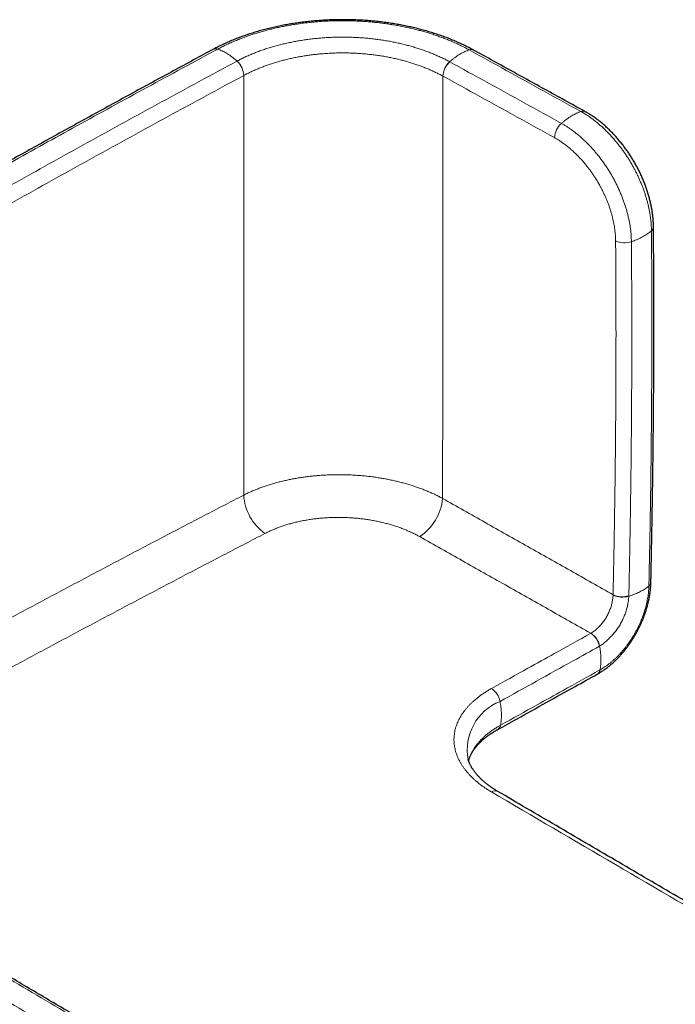
# Model space of a CAD drawing. Units: millimetres. Extents: x 8 to 633, y 12 to 272.
# Drawn here: x 461 to 502, y 104 to 165 of the extents above; entities that cross this region are included whole.
import ezdxf

# ---------------------------------------------------------------- set-up
doc = ezdxf.new("R2010")
doc.units = ezdxf.units.MM

msp = doc.modelspace()

# ---------------------------------------------------------------- linework, layer by layer
at = {"color": 252, "linetype": 'Continuous', "lineweight": 0}
for p, q in [((475.301, 161.889), (475.308, 161.893)), ((487.637, 161.854), (487.644, 161.85)), ((500.228, 154.372), (500.229, 154.372)), ((498.191, 129.705), (498.191, 129.688)), ((496.819, 127.317), (496.812, 127.313))]:
    msp.add_line(p, q, dxfattribs=at)
at = {"color": 7, "linetype": 'Continuous', "lineweight": 30}
for p, q in [((496.47, 159.645), (496.472, 159.644)), ((500.698, 152.497), (500.698, 152.499)), ((491.053, 121.356), (491.052, 121.356)), ((491.042, 117.516), (491.043, 117.515))]:
    msp.add_line(p, q, dxfattribs=at)
at = {"color": 252, "linetype": 'Continuous', "lineweight": 0}
for centre, radius, start, end in [((473.56, 163.229), 0.317, 66.95985, 115.79679), ((473.567, 163.234), 0.316, 66.92203, 115.56856), ((489.397, 163.177), 0.323, 63.85483, 112.48414), ((489.404, 163.172), 0.323, 63.68992, 112.43159), ((473.999, 161.811), 1.305, 3.39812, 47.69054), ((474.004, 161.816), 1.306, 3.37784, 47.62808), ((488.926, 161.776), 1.291, 131.77951, 176.55462), ((488.932, 161.772), 1.29, 131.71782, 176.53451), ((496.325, 159.355), 0.325, 63.58783, 112.30526), ((495.846, 157.958), 1.287, 131.59201, 176.52069), ((500.386, 152.512), 0.312, 306.55342, 357.3357), ((498.901, 152.846), 1.332, 245.56142, 288.75534), ((478.437, 136.068), 3.147, 183.43688, 234.64932), ((484.455, 135.96), 3.183, 303.41502, 354.82194), ((500.251, 130.472), 0.287, 303.88408, 355.12552), ((500.248, 130.496), 0.291, 304.29315, 355.53565), ((498.77, 130.967), 1.389, 245.36154, 286.70123), ((498.779, 130.96), 1.402, 245.17736, 286.11193), ((496.132, 126.282), 1.236, 10.82671, 56.59339), ((496.138, 126.281), 1.24, 11.10822, 56.69564), ((497.023, 125.084), 0.358, 302.0186, 353.1714), ((497.034, 125.088), 0.356, 302.15245, 353.34989), ((489.975, 122.859), 1.234, 10.77511, 56.58685), ((492.381, 120.09), 3.229, 111.69021, 190.69994), ((490.862, 121.66), 0.359, 302.20184, 353.1139), ((490.876, 117.159), 0.393, 65.10706, 124.67406)]:
    msp.add_arc(centre, radius, start, end, dxfattribs=at)
at = {"color": 7, "linetype": 'Continuous', "lineweight": 30}
for points, knots in [([(489.539, 163.467), (489.502, 163.487), (489.42, 163.532), (489.289, 163.601), (489.147, 163.673), (489.002, 163.745), (488.855, 163.815), (488.704, 163.885), (488.551, 163.954), (488.396, 164.021), (488.239, 164.087), (488.082, 164.15), (487.923, 164.213), (487.763, 164.273), (487.602, 164.332), (487.439, 164.389), (487.274, 164.445), (487.107, 164.499), (486.939, 164.552), (486.77, 164.603), (486.599, 164.652), (486.427, 164.7), (486.254, 164.746), (486.079, 164.791), (485.904, 164.834), (485.727, 164.875), (485.55, 164.914), (485.371, 164.952), (485.192, 164.988), (485.012, 165.023), (484.831, 165.055), (484.649, 165.086), (484.466, 165.116), (484.283, 165.143), (484.098, 165.169), (483.913, 165.193), (483.728, 165.216), (483.543, 165.236), (483.357, 165.255), (483.17, 165.272), (482.983, 165.287), (482.795, 165.301), (482.608, 165.313), (482.419, 165.323), (482.231, 165.331), (482.042, 165.338), (481.853, 165.343), (481.664, 165.346), (481.475, 165.347), (481.286, 165.346), (481.096, 165.344), (480.907, 165.34), (480.718, 165.334), (480.53, 165.327), (480.342, 165.317), (480.155, 165.306), (479.967, 165.293), (479.78, 165.278), (479.592, 165.262), (479.406, 165.244), (479.22, 165.224), (479.034, 165.202), (478.85, 165.179), (478.666, 165.154), (478.482, 165.127), (478.3, 165.099), (478.118, 165.069), (477.936, 165.037), (477.756, 165.003), (477.576, 164.967), (477.398, 164.93), (477.22, 164.892), (477.044, 164.851), (476.868, 164.809), (476.693, 164.765), (476.519, 164.72), (476.346, 164.672), (476.175, 164.623), (476.005, 164.573), (475.837, 164.521), (475.67, 164.467), (475.504, 164.412), (475.34, 164.355), (475.177, 164.297), (475.016, 164.237), (474.856, 164.175), (474.697, 164.112), (474.541, 164.048), (474.386, 163.981), (474.232, 163.914), (474.081, 163.844), (473.931, 163.774), (473.783, 163.702), (473.645, 163.632), (473.528, 163.571), (473.46, 163.534), (473.431, 163.519)], [0, 0, 0, 0, 0.008444, 0.01896, 0.029507, 0.040082, 0.05071, 0.061533, 0.072369, 0.083204, 0.094017, 0.104797, 0.115526, 0.12619, 0.136878, 0.147625, 0.158366, 0.169105, 0.179844, 0.190588, 0.201338, 0.212098, 0.222889, 0.233631, 0.244365, 0.255097, 0.265829, 0.276564, 0.287308, 0.298063, 0.30872, 0.319436, 0.330165, 0.340898, 0.351629, 0.362351, 0.373056, 0.383737, 0.394412, 0.405123, 0.415827, 0.426527, 0.437227, 0.447931, 0.458641, 0.469362, 0.480092, 0.490776, 0.501484, 0.512206, 0.522936, 0.533662, 0.544376, 0.555068, 0.565754, 0.57642, 0.587113, 0.597826, 0.608548, 0.619271, 0.629983, 0.640676, 0.65134, 0.662054, 0.672762, 0.683465, 0.694167, 0.704871, 0.715581, 0.7263, 0.737025, 0.747682, 0.75844, 0.769194, 0.779946, 0.7907, 0.80146, 0.812229, 0.823011, 0.833709, 0.844411, 0.855146, 0.865904, 0.876676, 0.88745, 0.898214, 0.908963, 0.91976, 0.930543, 0.941318, 0.95209, 0.962862, 0.973637, 0.984417, 0.993403, 1, 1, 1, 1]), ([(473.422, 163.514), (473.011, 163.293), (472.179, 162.844), (470.927, 162.167), (469.666, 161.483), (468.407, 160.797), (467.15, 160.11), (465.895, 159.422), (464.646, 158.735), (463.4, 158.047), (462.156, 157.358), (460.912, 156.666), (459.67, 155.973), (458.43, 155.279), (457.192, 154.583), (455.956, 153.886), (454.722, 153.188), (453.49, 152.489), (452.261, 151.789), (451.033, 151.087), (449.808, 150.384), (448.584, 149.68), (447.363, 148.974), (446.144, 148.268), (444.927, 147.56), (443.712, 146.851), (442.499, 146.141), (441.289, 145.429), (440.08, 144.717), (438.874, 144.003), (437.67, 143.288), (436.468, 142.572), (435.268, 141.854), (434.07, 141.136), (432.874, 140.416), (431.681, 139.695), (430.489, 138.973), (429.3, 138.249), (428.113, 137.525), (426.929, 136.799), (425.749, 136.074), (424.828, 135.506), (424.3, 135.18), (424.165, 135.096)], [0, 0, 0, 0, 0.024221, 0.049044, 0.073889, 0.098746, 0.123605, 0.148455, 0.173286, 0.197924, 0.222725, 0.247526, 0.272328, 0.297129, 0.321931, 0.346733, 0.371535, 0.396337, 0.421139, 0.44594, 0.470742, 0.495544, 0.520345, 0.545146, 0.569947, 0.594748, 0.61955, 0.644351, 0.669153, 0.693954, 0.718755, 0.743556, 0.768357, 0.793158, 0.817959, 0.84276, 0.867561, 0.892363, 0.917165, 0.941967, 0.966701, 0.991432, 1, 1, 1, 1]), ([(496.47, 159.645), (496.258, 159.762), (495.205, 160.344), (493.309, 161.39), (491.213, 162.545), (489.958, 163.236), (489.547, 163.462)], [0, 0, 0, 0, 0.091753, 0.456938, 0.821902, 1, 1, 1, 1]), ([(500.697, 152.499), (500.697, 152.514), (500.697, 152.559), (500.695, 152.633), (500.692, 152.724), (500.687, 152.819), (500.68, 152.925), (500.67, 153.041), (500.657, 153.165), (500.642, 153.289), (500.625, 153.413), (500.606, 153.538), (500.584, 153.662), (500.56, 153.788), (500.534, 153.913), (500.506, 154.039), (500.475, 154.164), (500.443, 154.29), (500.408, 154.416), (500.371, 154.542), (500.332, 154.667), (500.292, 154.792), (500.249, 154.917), (500.204, 155.041), (500.157, 155.167), (500.108, 155.292), (500.056, 155.417), (500.003, 155.541), (499.948, 155.666), (499.891, 155.79), (499.832, 155.913), (499.771, 156.036), (499.709, 156.157), (499.646, 156.277), (499.58, 156.396), (499.514, 156.514), (499.446, 156.629), (499.376, 156.744), (499.306, 156.856), (499.234, 156.968), (499.16, 157.078), (499.085, 157.188), (499.008, 157.297), (498.929, 157.405), (498.849, 157.512), (498.767, 157.618), (498.683, 157.723), (498.598, 157.826), (498.512, 157.929), (498.424, 158.03), (498.334, 158.13), (498.243, 158.228), (498.151, 158.325), (498.058, 158.42), (497.964, 158.513), (497.869, 158.604), (497.773, 158.693), (497.676, 158.781), (497.578, 158.866), (497.48, 158.949), (497.38, 159.03), (497.28, 159.109), (497.179, 159.186), (497.078, 159.26), (496.976, 159.331), (496.881, 159.396), (496.792, 159.453), (496.71, 159.504), (496.625, 159.556), (496.545, 159.602), (496.494, 159.631), (496.472, 159.643)], [0, 0, 0, 0, 0.005946, 0.01729, 0.028264, 0.040114, 0.052459, 0.067635, 0.08278, 0.097894, 0.112985, 0.128052, 0.1431, 0.158133, 0.173156, 0.188168, 0.203178, 0.218185, 0.233197, 0.248217, 0.263246, 0.277981, 0.292867, 0.307806, 0.322794, 0.337822, 0.352882, 0.367966, 0.383056, 0.398245, 0.413363, 0.428422, 0.443429, 0.458399, 0.473342, 0.488275, 0.503123, 0.517713, 0.532334, 0.546988, 0.561678, 0.576408, 0.591183, 0.606003, 0.620875, 0.635798, 0.650778, 0.665815, 0.680912, 0.696071, 0.711292, 0.726563, 0.741873, 0.757159, 0.772427, 0.787691, 0.802956, 0.818231, 0.833546, 0.848914, 0.864233, 0.879539, 0.894821, 0.910074, 0.925293, 0.940662, 0.952443, 0.964639, 0.977199, 0.990204, 1, 1, 1, 1]), ([(500.537, 130.473), (500.54, 130.61), (500.553, 131.159), (500.572, 132.118), (500.596, 133.352), (500.618, 134.585), (500.638, 135.818), (500.656, 137.049), (500.672, 138.28), (500.686, 139.51), (500.697, 140.737), (500.707, 141.963), (500.714, 143.185), (500.718, 144.406), (500.721, 145.625), (500.721, 146.843), (500.72, 148.061), (500.716, 149.277), (500.711, 150.492), (500.704, 151.565), (500.699, 152.233), (500.697, 152.497)], [0, 0, 0, 0, 0.018498, 0.074101, 0.129754, 0.185444, 0.241161, 0.296892, 0.352624, 0.408344, 0.464041, 0.519701, 0.575243, 0.63069, 0.686175, 0.741685, 0.797209, 0.852733, 0.90824, 0.963722, 1, 1, 1, 1]), ([(497.223, 124.787), (497.238, 124.795), (497.271, 124.814), (497.334, 124.851), (497.413, 124.898), (497.505, 124.957), (497.596, 125.018), (497.687, 125.081), (497.776, 125.147), (497.865, 125.215), (497.953, 125.285), (498.04, 125.356), (498.125, 125.43), (498.21, 125.505), (498.294, 125.584), (498.378, 125.665), (498.461, 125.748), (498.542, 125.833), (498.623, 125.919), (498.702, 126.007), (498.78, 126.097), (498.856, 126.188), (498.931, 126.28), (499.004, 126.375), (499.077, 126.471), (499.148, 126.568), (499.218, 126.667), (499.286, 126.767), (499.353, 126.868), (499.418, 126.971), (499.482, 127.074), (499.545, 127.18), (499.606, 127.286), (499.665, 127.393), (499.722, 127.5), (499.778, 127.608), (499.832, 127.718), (499.884, 127.827), (499.935, 127.938), (499.983, 128.049), (500.03, 128.161), (500.075, 128.274), (500.118, 128.387), (500.159, 128.5), (500.197, 128.613), (500.235, 128.727), (500.27, 128.841), (500.303, 128.956), (500.334, 129.071), (500.364, 129.186), (500.391, 129.301), (500.416, 129.416), (500.438, 129.531), (500.458, 129.645), (500.476, 129.758), (500.492, 129.87), (500.505, 129.983), (500.517, 130.096), (500.526, 130.208), (500.533, 130.319), (500.536, 130.399), (500.537, 130.442), (500.537, 130.447)], [0, 0, 0, 0, 0.00851, 0.018175, 0.035544, 0.052928, 0.070322, 0.087699, 0.10504, 0.122325, 0.139537, 0.15666, 0.17368, 0.190659, 0.207948, 0.225262, 0.242582, 0.259885, 0.277156, 0.294375, 0.311525, 0.328595, 0.345527, 0.362716, 0.379849, 0.396949, 0.414027, 0.431095, 0.448164, 0.465245, 0.482347, 0.499484, 0.516643, 0.533736, 0.550793, 0.567824, 0.584846, 0.60187, 0.618907, 0.635969, 0.653071, 0.670223, 0.687334, 0.704284, 0.721331, 0.738456, 0.755646, 0.77288, 0.790139, 0.80741, 0.82467, 0.841938, 0.859521, 0.87651, 0.893589, 0.910748, 0.927967, 0.945234, 0.962537, 0.979861, 0.997187, 1, 1, 1, 1]), ([(500.537, 130.448), (500.537, 130.448), (500.538, 130.457), (500.538, 130.465), (500.538, 130.473)], [0, 0, 0, 0, 0.092491, 1, 1, 1, 1]), ([(495.125, 85.959), (494.6, 86.261), (493.258, 87.036), (491.099, 88.286), (488.645, 89.707), (486.19, 91.132), (483.735, 92.559), (481.28, 93.989), (478.826, 95.42), (476.373, 96.853), (473.921, 98.289), (471.47, 99.726), (469.022, 101.164), (466.575, 102.603), (464.131, 104.043), (461.69, 105.485), (459.25, 106.928), (456.812, 108.372), (454.377, 109.817), (451.944, 111.263), (449.512, 112.711), (447.083, 114.16), (444.656, 115.61), (442.232, 117.061), (439.809, 118.513), (437.389, 119.967), (434.97, 121.421), (432.554, 122.877), (430.139, 124.335), (427.986, 125.637), (426.638, 126.454), (426.094, 126.783)], [0, 0, 0, 0, 0.022512, 0.057618, 0.092794, 0.128025, 0.163295, 0.198589, 0.23389, 0.269177, 0.30455, 0.33989, 0.375231, 0.410572, 0.445912, 0.481253, 0.516594, 0.551934, 0.587275, 0.622615, 0.657956, 0.693296, 0.728637, 0.763978, 0.799318, 0.834659, 0.869999, 0.90534, 0.940681, 0.976076, 1, 1, 1, 1]), ([(491.052, 121.356), (491.448, 121.576), (493.044, 122.462), (495.098, 123.604), (496.755, 124.527), (497.213, 124.781)], [0, 0, 0, 0, 0.192926, 0.777355, 1, 1, 1, 1]), ([(497.213, 124.781), (497.216, 124.783), (497.219, 124.784), (497.223, 124.786), (497.223, 124.787)], [0, 0, 0, 0, 0.8732979, 1, 1, 1, 1]), ([(489.232, 119.417), (489.232, 119.418), (489.238, 119.442), (489.253, 119.488), (489.277, 119.557), (489.304, 119.627), (489.334, 119.697), (489.367, 119.765), (489.401, 119.833), (489.438, 119.9), (489.478, 119.966), (489.52, 120.031), (489.564, 120.097), (489.611, 120.162), (489.661, 120.228), (489.714, 120.293), (489.77, 120.358), (489.828, 120.423), (489.889, 120.488), (489.952, 120.553), (490.018, 120.616), (490.087, 120.679), (490.154, 120.739), (490.221, 120.795), (490.286, 120.848), (490.357, 120.904), (490.434, 120.962), (490.516, 121.021), (490.601, 121.08), (490.687, 121.137), (490.776, 121.194), (490.856, 121.243), (490.927, 121.285), (490.989, 121.321), (491.032, 121.345), (491.053, 121.356)], [0, 0, 0, 0, 0.002189, 0.035305, 0.071165, 0.106514, 0.141353, 0.175716, 0.209648, 0.243168, 0.276144, 0.308447, 0.340799, 0.373194, 0.405625, 0.438081, 0.470548, 0.503008, 0.535438, 0.567819, 0.600128, 0.632345, 0.664446, 0.691961, 0.719302, 0.747657, 0.779755, 0.81169, 0.843487, 0.875178, 0.906794, 0.938234, 0.958521, 0.98007, 1, 1, 1, 1]), ([(491.043, 117.515), (491.02, 117.529), (490.971, 117.558), (490.9, 117.601), (490.829, 117.646), (490.757, 117.692), (490.678, 117.746), (490.593, 117.804), (490.508, 117.865), (490.426, 117.927), (490.346, 117.989), (490.268, 118.052), (490.193, 118.116), (490.12, 118.18), (490.049, 118.245), (489.981, 118.311), (489.916, 118.375), (489.856, 118.439), (489.797, 118.503), (489.739, 118.569), (489.683, 118.637), (489.63, 118.704), (489.581, 118.77), (489.534, 118.837), (489.489, 118.904), (489.446, 118.971), (489.406, 119.04), (489.368, 119.108), (489.333, 119.178), (489.3, 119.247), (489.27, 119.316), (489.243, 119.386), (489.221, 119.444), (489.211, 119.479), (489.207, 119.49)], [0, 0, 0, 0, 0.022838, 0.048386, 0.071863, 0.09653, 0.12559, 0.157974, 0.190308, 0.222619, 0.254937, 0.287281, 0.31968, 0.352165, 0.384769, 0.417522, 0.450458, 0.48026, 0.51174, 0.545093, 0.57825, 0.61109, 0.643505, 0.675442, 0.708762, 0.741937, 0.77541, 0.809234, 0.843454, 0.878065, 0.912437, 0.947182, 0.982348, 1, 1, 1, 1]), ([(489.207, 119.49), (489.207, 119.49), (489.207, 119.49), (489.207, 119.49), (489.207, 119.49)], [0, 0, 0, 0, 0.617432, 1, 1, 1, 1]), ([(511.684, 105.446), (510.885, 105.911), (508.866, 107.088), (505.627, 108.979), (501.969, 111.117), (498.315, 113.255), (494.673, 115.388), (492.249, 116.809), (491.042, 117.516)], [0, 0, 0, 0, 0.116116, 0.293451, 0.470705, 0.647788, 0.824615, 1, 1, 1, 1])]:
    msp.add_open_spline(points, degree=3, knots=knots, dxfattribs=at)
at = {"color": 252, "linetype": 'Continuous', "lineweight": 0}
for points, knots in [([(473.691, 163.525), (473.691, 163.525), (473.783, 163.566), (473.946, 163.663), (474.217, 163.79), (474.489, 163.917), (474.77, 164.038), (475.059, 164.155), (475.356, 164.267), (475.659, 164.374), (475.955, 164.471), (476.244, 164.56), (476.526, 164.641), (476.811, 164.716), (477.099, 164.788), (477.391, 164.855), (477.686, 164.917), (477.984, 164.974), (478.289, 165.028), (478.602, 165.077), (478.923, 165.122), (479.246, 165.162), (479.568, 165.195), (479.888, 165.223), (480.207, 165.246), (480.527, 165.264), (480.849, 165.276), (481.173, 165.283), (481.496, 165.284), (481.818, 165.281), (482.14, 165.272), (482.462, 165.258), (482.782, 165.238), (483.104, 165.214), (483.427, 165.183), (483.75, 165.147), (484.071, 165.106), (484.39, 165.059), (484.702, 165.008), (485.006, 164.953), (485.303, 164.893), (485.598, 164.829), (485.888, 164.76), (486.176, 164.687), (486.46, 164.609), (486.74, 164.527), (487.021, 164.439), (487.302, 164.344), (487.582, 164.244), (487.858, 164.138), (488.139, 164.023), (488.426, 163.899), (488.716, 163.763), (488.999, 163.622), (489.183, 163.525), (489.273, 163.475), (489.273, 163.475)], [0, 0, 0, 0, 0.0000035, 0.02034, 0.040686, 0.061032, 0.0813685, 0.1020195, 0.1226807, 0.1433418, 0.1639929, 0.1822772, 0.2005683, 0.2188597, 0.2371439, 0.2554279, 0.2737189, 0.2920098, 0.3102938, 0.3295166, 0.3487473, 0.3679783, 0.3872011, 0.4058992, 0.4246009, 0.4432992, 0.4621336, 0.4809719, 0.4998063, 0.5185782, 0.5373614, 0.5561486, 0.5749317, 0.5937038, 0.6128662, 0.6320403, 0.6512188, 0.670393, 0.6895553, 0.7078586, 0.7261692, 0.7444795, 0.7627831, 0.7810867, 0.7993968, 0.817707, 0.8360101, 0.8552537, 0.8745051, 0.8937564, 0.9129998, 0.9347022, 0.9564042, 0.9782004, 0.9999965, 1, 1, 1, 1]), ([(488.066, 162.739), (488.066, 162.739), (487.991, 162.78), (487.837, 162.861), (487.6, 162.978), (487.357, 163.09), (487.107, 163.197), (486.85, 163.301), (486.584, 163.401), (486.311, 163.498), (486.032, 163.59), (485.749, 163.677), (485.46, 163.758), (485.168, 163.833), (484.871, 163.901), (484.57, 163.964), (484.265, 164.021), (483.955, 164.073), (483.639, 164.119), (483.317, 164.159), (482.992, 164.193), (482.666, 164.221), (482.342, 164.241), (482.02, 164.256), (481.7, 164.264), (481.38, 164.266), (481.06, 164.262), (480.738, 164.252), (480.413, 164.235), (480.087, 164.211), (479.761, 164.182), (479.438, 164.146), (479.12, 164.103), (478.808, 164.055), (478.502, 164.002), (478.199, 163.943), (477.899, 163.878), (477.601, 163.807), (477.305, 163.729), (477.01, 163.644), (476.72, 163.555), (476.436, 163.459), (476.159, 163.358), (475.89, 163.252), (475.628, 163.142), (475.374, 163.026), (475.122, 162.908), (474.97, 162.819), (474.885, 162.781), (474.885, 162.781)], [0, 0, 0, 0, 0.000005, 0.021478, 0.042969, 0.064468, 0.085961, 0.107438, 0.129491, 0.151561, 0.173636, 0.195705, 0.217756, 0.239781, 0.261825, 0.283877, 0.305923, 0.327951, 0.350628, 0.373324, 0.396027, 0.418725, 0.441402, 0.463422, 0.48546, 0.507504, 0.529541, 0.55156, 0.57422, 0.5969, 0.619586, 0.642264, 0.664923, 0.686942, 0.708979, 0.731022, 0.753056, 0.775073, 0.797725, 0.820396, 0.843073, 0.865742, 0.888391, 0.9107, 0.933028, 0.955362, 0.977688, 0.999996, 1, 1, 1, 1]), ([(424.459, 135.121), (425.098, 135.516), (426.465, 136.36), (428.569, 137.65), (430.77, 138.99), (432.978, 140.327), (435.194, 141.66), (437.417, 142.989), (439.648, 144.313), (441.885, 145.633), (444.13, 146.949), (446.383, 148.261), (448.559, 149.521), (450.66, 150.73), (452.684, 151.887), (454.713, 153.042), (456.748, 154.192), (458.788, 155.34), (460.834, 156.484), (462.886, 157.624), (464.981, 158.782), (467.119, 159.957), (469.301, 161.149), (471.488, 162.337), (472.952, 163.126), (473.684, 163.521)], [0, 0, 0, 0, 0.040319, 0.086287, 0.132256, 0.178225, 0.224195, 0.270164, 0.316134, 0.362103, 0.408071, 0.454036, 0.5, 0.540926, 0.581852, 0.622779, 0.663705, 0.704626, 0.745547, 0.786467, 0.827388, 0.870541, 0.913694, 0.956847, 1, 1, 1, 1]), ([(473.684, 163.521), (473.686, 163.522), (473.689, 163.523), (473.691, 163.525), (473.691, 163.525)], [0, 0, 0, 0, 0.994049, 1, 1, 1, 1]), ([(473.691, 163.525), (473.735, 163.508), (473.823, 163.476), (473.956, 163.416), (474.09, 163.348), (474.225, 163.271), (474.36, 163.187), (474.493, 163.096), (474.625, 162.998), (474.756, 162.893), (474.842, 162.818), (474.885, 162.781)], [0, 0, 0, 0, 0.11141, 0.223284, 0.335485, 0.447881, 0.560333, 0.670694, 0.780848, 0.890656, 1, 1, 1, 1]), ([(475.308, 161.893), (475.383, 161.932), (475.532, 162.011), (475.765, 162.123), (476.004, 162.232), (476.249, 162.335), (476.498, 162.434), (476.752, 162.527), (477.01, 162.614), (477.273, 162.697), (477.541, 162.774), (477.815, 162.848), (478.096, 162.916), (478.384, 162.979), (478.676, 163.037), (478.97, 163.088), (479.265, 163.134), (479.559, 163.173), (479.853, 163.207), (480.148, 163.234), (480.445, 163.256), (480.746, 163.273), (481.05, 163.283), (481.358, 163.288), (481.666, 163.286), (481.974, 163.279), (482.278, 163.265), (482.578, 163.246), (482.874, 163.221), (483.169, 163.191), (483.462, 163.154), (483.755, 163.112), (484.048, 163.064), (484.342, 163.009), (484.632, 162.949), (484.918, 162.883), (485.195, 162.812), (485.463, 162.737), (485.722, 162.659), (485.976, 162.575), (486.226, 162.488), (486.473, 162.395), (486.716, 162.296), (486.956, 162.193), (487.19, 162.084), (487.418, 161.972), (487.564, 161.893), (487.637, 161.854)], [0, 0, 0, 0, 0.022315, 0.044649, 0.06699, 0.089324, 0.111639, 0.133653, 0.155685, 0.177724, 0.199757, 0.221771, 0.244424, 0.267097, 0.289777, 0.31245, 0.335104, 0.357118, 0.379151, 0.401189, 0.423222, 0.445236, 0.46789, 0.490563, 0.513243, 0.535917, 0.55857, 0.580594, 0.602636, 0.624685, 0.646727, 0.668751, 0.691415, 0.714099, 0.73679, 0.759473, 0.782137, 0.803616, 0.825112, 0.846613, 0.868109, 0.889588, 0.911658, 0.933747, 0.955842, 0.97793, 1, 1, 1, 1]), ([(489.273, 163.475), (489.229, 163.459), (489.14, 163.427), (489.005, 163.368), (488.869, 163.301), (488.733, 163.225), (488.597, 163.142), (488.462, 163.052), (488.328, 162.954), (488.196, 162.851), (488.109, 162.776), (488.066, 162.739)], [0, 0, 0, 0, 0.111411, 0.223283, 0.335485, 0.447881, 0.560331, 0.670693, 0.780845, 0.890656, 1, 1, 1, 1]), ([(489.273, 163.475), (489.273, 163.475), (489.276, 163.474), (489.278, 163.473), (489.28, 163.471)], [0, 0, 0, 0, 0.006006, 1, 1, 1, 1]), ([(489.28, 163.471), (490.045, 163.05), (491.583, 162.204), (493.89, 160.932), (495.431, 160.081), (496.202, 159.655)], [0, 0, 0, 0, 0.331309, 0.665654, 1, 1, 1, 1]), ([(474.877, 162.776), (474.098, 162.356), (472.539, 161.516), (470.211, 160.251), (467.888, 158.981), (465.573, 157.707), (463.265, 156.428), (460.964, 155.146), (458.67, 153.859), (456.383, 152.568), (454.104, 151.272), (451.832, 149.973), (449.567, 148.669), (447.309, 147.361), (445.059, 146.049), (442.738, 144.687), (440.349, 143.276), (437.891, 141.814), (435.442, 140.346), (433.002, 138.874), (430.572, 137.397), (428.15, 135.915), (426.543, 134.923), (425.739, 134.427)], [0, 0, 0, 0, 0.04603, 0.092059, 0.138093, 0.184127, 0.230162, 0.276197, 0.322232, 0.368267, 0.414301, 0.460335, 0.506366, 0.552396, 0.598427, 0.644458, 0.695249, 0.74604, 0.796833, 0.847625, 0.898417, 0.949209, 1, 1, 1, 1]), ([(474.885, 162.781), (474.885, 162.781), (474.882, 162.779), (474.88, 162.778), (474.877, 162.776)], [0, 0, 0, 0, 0.005666, 1, 1, 1, 1]), ([(488.073, 162.735), (488.071, 162.736), (488.068, 162.737), (488.066, 162.739), (488.066, 162.739)], [0, 0, 0, 0, 0.994289, 1, 1, 1, 1]), ([(494.992, 158.92), (494.221, 159.346), (492.68, 160.197), (490.374, 161.469), (488.837, 162.314), (488.073, 162.735)], [0, 0, 0, 0, 0.334478, 0.668956, 1, 1, 1, 1]), ([(426.194, 133.557), (426.997, 134.053), (428.603, 135.044), (431.024, 136.525), (433.453, 138.002), (435.891, 139.473), (438.338, 140.939), (440.794, 142.4), (443.182, 143.811), (445.501, 145.172), (447.75, 146.483), (450.007, 147.79), (452.27, 149.093), (454.541, 150.392), (456.819, 151.686), (459.104, 152.977), (461.397, 154.263), (463.696, 155.545), (466.003, 156.822), (468.317, 158.096), (470.638, 159.365), (472.965, 160.629), (474.523, 161.469), (475.301, 161.889)], [0, 0, 0, 0, 0.050791, 0.101583, 0.152375, 0.203167, 0.253959, 0.304751, 0.355542, 0.401573, 0.447604, 0.493634, 0.539665, 0.585699, 0.631733, 0.677768, 0.723803, 0.769838, 0.815873, 0.861907, 0.907941, 0.95397, 1, 1, 1, 1]), ([(475.301, 161.889), (475.301, 161.3), (475.301, 160.122), (475.301, 158.349), (475.301, 156.571), (475.3, 154.788), (475.3, 153.001), (475.3, 151.208), (475.299, 149.411), (475.299, 147.564), (475.298, 145.667), (475.298, 143.721), (475.297, 141.768), (475.297, 139.811), (475.296, 137.848), (475.296, 136.535), (475.296, 135.879)], [0, 0, 0, 0, 0.069207, 0.138413, 0.20762, 0.276827, 0.346052, 0.415278, 0.484504, 0.55373, 0.628101, 0.702473, 0.776845, 0.85123, 0.925615, 1, 1, 1, 1]), ([(487.626, 135.672), (487.627, 136.338), (487.628, 137.67), (487.63, 139.66), (487.632, 141.646), (487.633, 143.626), (487.635, 145.601), (487.636, 147.516), (487.638, 149.372), (487.639, 151.169), (487.64, 152.961), (487.641, 154.748), (487.642, 156.531), (487.643, 158.309), (487.643, 160.082), (487.644, 161.261), (487.644, 161.85)], [0, 0, 0, 0, 0.0749606, 0.1499227, 0.2248839, 0.2998592, 0.3748347, 0.449809, 0.5185736, 0.587338, 0.6561026, 0.7248666, 0.7936495, 0.8624332, 0.9312169, 1, 1, 1, 1]), ([(487.644, 161.85), (488.408, 161.429), (489.944, 160.584), (492.25, 159.313), (493.791, 158.462), (494.561, 158.036)], [0, 0, 0, 0, 0.331044, 0.665523, 1, 1, 1, 1]), ([(496.202, 159.655), (496.158, 159.639), (496.069, 159.607), (495.934, 159.548), (495.797, 159.481), (495.66, 159.406), (495.524, 159.323), (495.389, 159.232), (495.255, 159.135), (495.122, 159.032), (495.035, 158.957), (494.992, 158.92)], [0, 0, 0, 0, 0.111408, 0.223283, 0.335485, 0.447881, 0.56033, 0.670693, 0.780845, 0.890656, 1, 1, 1, 1]), ([(496.202, 159.655), (496.202, 159.655), (496.269, 159.618), (496.402, 159.541), (496.602, 159.414), (496.794, 159.281), (496.979, 159.144), (497.158, 159.003), (497.334, 158.855), (497.51, 158.698), (497.685, 158.533), (497.86, 158.36), (498.031, 158.181), (498.193, 158.002), (498.346, 157.825), (498.489, 157.651), (498.629, 157.473), (498.767, 157.289), (498.901, 157.1), (499.033, 156.906), (499.161, 156.708), (499.282, 156.508), (499.398, 156.307), (499.508, 156.106), (499.613, 155.902), (499.714, 155.694), (499.811, 155.484), (499.903, 155.271), (499.991, 155.056), (500.074, 154.835), (500.156, 154.607), (500.202, 154.45), (500.228, 154.372), (500.228, 154.372)], [0, 0, 0, 0, 0.0000084, 0.038934, 0.0778821, 0.1168099, 0.1523477, 0.1879134, 0.2234818, 0.2590205, 0.2955194, 0.3320498, 0.3685811, 0.4050801, 0.4374272, 0.4697942, 0.5021633, 0.5345079, 0.5676055, 0.6007285, 0.633846, 0.6669417, 0.6991998, 0.7314826, 0.7637652, 0.7960259, 0.8290224, 0.8620381, 0.895059, 0.9280527, 0.9640232, 0.9999953, 1, 1, 1, 1]), ([(499.329, 151.585), (499.329, 151.585), (499.33, 151.648), (499.324, 151.78), (499.315, 151.977), (499.297, 152.177), (499.274, 152.381), (499.244, 152.589), (499.207, 152.8), (499.163, 153.013), (499.112, 153.233), (499.053, 153.46), (498.985, 153.693), (498.91, 153.927), (498.827, 154.163), (498.736, 154.401), (498.638, 154.64), (498.532, 154.878), (498.421, 155.111), (498.305, 155.34), (498.183, 155.565), (498.056, 155.787), (497.922, 156.007), (497.781, 156.226), (497.633, 156.443), (497.481, 156.655), (497.327, 156.858), (497.171, 157.052), (497.014, 157.237), (496.854, 157.417), (496.689, 157.592), (496.519, 157.763), (496.345, 157.928), (496.169, 158.087), (495.995, 158.233), (495.826, 158.368), (495.661, 158.493), (495.494, 158.61), (495.327, 158.721), (495.159, 158.825), (495.048, 158.889), (494.992, 158.92), (494.992, 158.92)], [0, 0, 0, 0, 0.000006, 0.024392, 0.048793, 0.073193, 0.097577, 0.122533, 0.14751, 0.172484, 0.197439, 0.224483, 0.25155, 0.278614, 0.305657, 0.333485, 0.361342, 0.389197, 0.417028, 0.444145, 0.471285, 0.498426, 0.525542, 0.553478, 0.581441, 0.609405, 0.637343, 0.663814, 0.690306, 0.716799, 0.74327, 0.770442, 0.797636, 0.824829, 0.852001, 0.876637, 0.90131, 0.926001, 0.95069, 0.975359, 0.999994, 1, 1, 1, 1]), ([(494.561, 158.036), (494.62, 158.003), (494.737, 157.936), (494.912, 157.825), (495.086, 157.705), (495.258, 157.576), (495.424, 157.445), (495.581, 157.311), (495.732, 157.175), (495.88, 157.034), (496.028, 156.887), (496.174, 156.732), (496.319, 156.571), (496.46, 156.405), (496.598, 156.234), (496.732, 156.06), (496.861, 155.881), (496.987, 155.699), (497.109, 155.511), (497.228, 155.317), (497.342, 155.118), (497.451, 154.917), (497.554, 154.715), (497.65, 154.513), (497.74, 154.311), (497.824, 154.109), (497.904, 153.904), (497.977, 153.696), (498.045, 153.486), (498.107, 153.276), (498.159, 153.075), (498.204, 152.884), (498.241, 152.703), (498.272, 152.522), (498.299, 152.342), (498.32, 152.163), (498.336, 151.984), (498.347, 151.807), (498.349, 151.691), (498.35, 151.634)], [0, 0, 0, 0, 0.02951, 0.059066, 0.088641, 0.118202, 0.147716, 0.174292, 0.200889, 0.227486, 0.254064, 0.281336, 0.30863, 0.335925, 0.363196, 0.390252, 0.417331, 0.44441, 0.471464, 0.499343, 0.527249, 0.555158, 0.583038, 0.610082, 0.637149, 0.664213, 0.691256, 0.719083, 0.746935, 0.774784, 0.802612, 0.82699, 0.851389, 0.875786, 0.900165, 0.925115, 0.950086, 0.975051, 1, 1, 1, 1]), ([(500.229, 154.372), (500.229, 154.372), (500.247, 154.302), (500.292, 154.161), (500.345, 153.951), (500.395, 153.741), (500.439, 153.531), (500.477, 153.321), (500.509, 153.111), (500.534, 152.903), (500.554, 152.692), (500.566, 152.478), (500.573, 152.331), (500.572, 152.261), (500.572, 152.261)], [0, 0, 0, 0, 0.0000268, 0.0968698, 0.1937999, 0.2907247, 0.3875795, 0.4866533, 0.5857993, 0.6849527, 0.7840244, 0.8920003, 0.9999749, 1, 1, 1, 1]), ([(500.572, 152.261), (500.536, 152.231), (500.463, 152.171), (500.345, 152.085), (500.218, 152.001), (500.084, 151.921), (499.944, 151.845), (499.798, 151.773), (499.647, 151.706), (499.491, 151.643), (499.383, 151.604), (499.329, 151.585)], [0, 0, 0, 0, 0.111418, 0.223296, 0.335502, 0.447899, 0.560349, 0.670708, 0.780856, 0.890661, 1, 1, 1, 1]), ([(500.572, 152.261), (500.575, 151.812), (500.582, 150.916), (500.589, 149.569), (500.594, 148.221), (500.596, 146.721), (500.595, 145.07), (500.589, 143.266), (500.579, 141.459), (500.564, 139.65), (500.544, 137.839), (500.522, 136.15), (500.497, 134.585), (500.472, 133.143), (500.444, 131.701), (500.423, 130.737), (500.412, 130.256)], [0, 0, 0, 0, 0.061614, 0.123227, 0.184843, 0.246457, 0.32861, 0.410762, 0.492915, 0.575073, 0.657233, 0.739393, 0.804543, 0.869694, 0.934848, 1, 1, 1, 1]), ([(498.35, 151.634), (498.353, 151.164), (498.361, 150.225), (498.368, 148.814), (498.373, 147.401), (498.374, 145.859), (498.373, 144.188), (498.366, 142.386), (498.355, 140.581), (498.339, 138.775), (498.319, 136.965), (498.296, 135.305), (498.272, 133.793), (498.248, 132.432), (498.221, 131.069), (498.201, 130.159), (498.191, 129.705)], [0, 0, 0, 0, 0.064768, 0.129538, 0.194308, 0.259078, 0.3414, 0.423722, 0.506045, 0.588374, 0.670704, 0.753032, 0.814773, 0.876515, 0.938257, 1, 1, 1, 1]), ([(499.169, 129.637), (499.179, 130.092), (499.199, 131.002), (499.226, 132.366), (499.25, 133.729), (499.275, 135.242), (499.298, 136.904), (499.318, 138.714), (499.334, 140.523), (499.345, 142.329), (499.352, 144.132), (499.353, 145.806), (499.352, 147.349), (499.347, 148.762), (499.34, 150.175), (499.332, 151.115), (499.329, 151.585)], [0, 0, 0, 0, 0.06174, 0.123482, 0.185224, 0.246967, 0.329289, 0.411611, 0.493934, 0.576264, 0.658593, 0.740921, 0.805691, 0.870459, 0.935229, 1, 1, 1, 1]), ([(487.626, 135.672), (487.553, 135.711), (487.407, 135.789), (487.18, 135.901), (486.947, 136.01), (486.707, 136.113), (486.46, 136.214), (486.204, 136.31), (485.941, 136.403), (485.671, 136.49), (485.397, 136.573), (485.122, 136.649), (484.844, 136.72), (484.565, 136.785), (484.283, 136.845), (483.997, 136.899), (483.706, 136.949), (483.409, 136.993), (483.107, 137.033), (482.803, 137.066), (482.498, 137.094), (482.195, 137.115), (481.893, 137.131), (481.594, 137.141), (481.295, 137.146), (480.996, 137.145), (480.695, 137.138), (480.392, 137.125), (480.087, 137.107), (479.783, 137.083), (479.482, 137.052), (479.186, 137.017), (478.895, 136.976), (478.61, 136.93), (478.328, 136.879), (478.05, 136.823), (477.773, 136.761), (477.497, 136.693), (477.223, 136.62), (476.954, 136.54), (476.69, 136.456), (476.436, 136.369), (476.193, 136.278), (475.96, 136.185), (475.732, 136.087), (475.51, 135.985), (475.367, 135.914), (475.296, 135.879)], [0, 0, 0, 0, 0.022023, 0.044065, 0.066113, 0.088154, 0.110178, 0.132839, 0.155521, 0.178209, 0.200891, 0.223552, 0.245586, 0.267638, 0.289697, 0.311749, 0.333784, 0.356459, 0.379155, 0.401858, 0.424554, 0.44723, 0.469218, 0.491224, 0.513237, 0.535244, 0.557232, 0.57986, 0.602507, 0.625161, 0.647809, 0.670437, 0.69238, 0.714341, 0.736308, 0.758269, 0.780213, 0.802791, 0.825389, 0.847994, 0.870593, 0.893171, 0.914526, 0.935897, 0.957274, 0.978645, 1, 1, 1, 1]), ([(475.296, 135.879), (474.479, 135.455), (472.845, 134.609), (470.403, 133.333), (467.969, 132.055), (465.543, 130.772), (463.125, 129.486), (460.714, 128.196), (458.311, 126.902), (455.916, 125.605), (453.529, 124.303), (451.15, 122.999), (448.779, 121.69), (446.415, 120.378), (444.061, 119.062), (442.388, 118.123), (441.502, 117.622), (441.396, 117.562)], [0, 0, 0, 0, 0.07074, 0.141481, 0.212223, 0.282964, 0.353704, 0.424445, 0.495186, 0.565927, 0.636668, 0.707408, 0.778149, 0.84889, 0.919631, 0.990372, 1, 1, 1, 1]), ([(498.191, 129.705), (497.312, 130.202), (495.553, 131.197), (492.913, 132.689), (490.271, 134.181), (488.508, 135.175), (487.626, 135.672)], [0, 0, 0, 0, 0.25, 0.499999, 0.749999, 1, 1, 1, 1]), ([(476.616, 133.501), (476.686, 133.536), (476.825, 133.606), (477.043, 133.705), (477.268, 133.799), (477.502, 133.889), (477.744, 133.973), (477.995, 134.053), (478.252, 134.126), (478.517, 134.193), (478.789, 134.255), (479.069, 134.31), (479.353, 134.359), (479.637, 134.399), (479.923, 134.433), (480.209, 134.46), (480.496, 134.479), (480.788, 134.492), (481.084, 134.498), (481.383, 134.496), (481.682, 134.487), (481.978, 134.471), (482.271, 134.448), (482.559, 134.418), (482.845, 134.382), (483.131, 134.338), (483.417, 134.287), (483.702, 134.229), (483.983, 134.163), (484.256, 134.092), (484.521, 134.015), (484.779, 133.932), (485.031, 133.843), (485.278, 133.748), (485.521, 133.646), (485.759, 133.537), (485.989, 133.423), (486.135, 133.343), (486.209, 133.303)], [0, 0, 0, 0, 0.026695, 0.0534116, 0.0801284, 0.1068233, 0.1342482, 0.1616967, 0.1891452, 0.2165701, 0.2447914, 0.2730383, 0.3012852, 0.3295062, 0.3569873, 0.3844922, 0.4119969, 0.4394778, 0.4677604, 0.4960692, 0.5243778, 0.5526601, 0.5802063, 0.607776, 0.6353458, 0.6628919, 0.6912418, 0.7196181, 0.7479946, 0.776345, 0.80389, 0.8314586, 0.8590278, 0.886573, 0.9149167, 0.9432862, 0.9716563, 1, 1, 1, 1]), ([(444.085, 115.952), (444.525, 116.199), (445.745, 116.886), (447.755, 118.008), (450.113, 119.318), (452.48, 120.624), (454.855, 121.927), (457.237, 123.226), (459.628, 124.521), (462.026, 125.813), (464.435, 127.102), (466.854, 128.388), (469.282, 129.672), (471.719, 130.952), (474.163, 132.229), (475.798, 133.077), (476.616, 133.501)], [0, 0, 0, 0, 0.041488, 0.11514, 0.188791, 0.262442, 0.336093, 0.409745, 0.483396, 0.557048, 0.630699, 0.704559, 0.778419, 0.85228, 0.92614, 1, 1, 1, 1]), ([(486.209, 133.303), (487.093, 132.803), (488.863, 131.805), (491.515, 130.308), (494.165, 128.811), (495.93, 127.812), (496.812, 127.313)], [0, 0, 0, 0, 0.25, 0.499999, 0.75, 1, 1, 1, 1]), ([(500.411, 130.234), (500.411, 130.234), (500.409, 130.188), (500.407, 130.092), (500.395, 129.944), (500.38, 129.789), (500.358, 129.627), (500.332, 129.463), (500.299, 129.297), (500.262, 129.128), (500.218, 128.956), (500.169, 128.785), (500.115, 128.612), (500.056, 128.439), (499.992, 128.266), (499.923, 128.094), (499.848, 127.922), (499.767, 127.749), (499.681, 127.576), (499.59, 127.405), (499.497, 127.24), (499.402, 127.082), (499.305, 126.929), (499.205, 126.779), (499.101, 126.632), (498.993, 126.486), (498.88, 126.343), (498.765, 126.205), (498.648, 126.072), (498.53, 125.945), (498.41, 125.825), (498.289, 125.709), (498.164, 125.598), (498.037, 125.491), (497.907, 125.389), (497.777, 125.292), (497.646, 125.204), (497.516, 125.121), (497.43, 125.072), (497.387, 125.047), (497.387, 125.047)], [0, 0, 0, 0, 0.000009, 0.024733, 0.049494, 0.076719, 0.103971, 0.131223, 0.158449, 0.186457, 0.214489, 0.242525, 0.270529, 0.298794, 0.327083, 0.355376, 0.383639, 0.412779, 0.441952, 0.471126, 0.500266, 0.527638, 0.555034, 0.582429, 0.609799, 0.637958, 0.666142, 0.694326, 0.722484, 0.749878, 0.777295, 0.804714, 0.832108, 0.860307, 0.888532, 0.916758, 0.944957, 0.972451, 0.999991, 1, 1, 1, 1]), ([(500.411, 130.234), (500.375, 130.206), (500.303, 130.15), (500.184, 130.07), (500.058, 129.993), (499.924, 129.919), (499.784, 129.849), (499.638, 129.784), (499.487, 129.722), (499.331, 129.665), (499.222, 129.631), (499.168, 129.613)], [0, 0, 0, 0, 0.11142, 0.2233003, 0.3355084, 0.4479059, 0.5603557, 0.6707147, 0.7808608, 0.8906646, 1, 1, 1, 1]), ([(500.412, 130.256), (500.412, 130.248), (500.412, 130.241), (500.411, 130.234), (500.411, 130.234)], [0, 0, 0, 0, 0.997697, 1, 1, 1, 1]), ([(498.191, 129.688), (498.189, 129.651), (498.187, 129.577), (498.174, 129.462), (498.157, 129.343), (498.133, 129.218), (498.104, 129.093), (498.068, 128.967), (498.026, 128.843), (497.977, 128.719), (497.924, 128.595), (497.866, 128.473), (497.803, 128.354), (497.735, 128.238), (497.661, 128.127), (497.583, 128.019), (497.5, 127.916), (497.415, 127.818), (497.325, 127.721), (497.23, 127.627), (497.13, 127.536), (497.028, 127.454), (496.925, 127.379), (496.854, 127.338), (496.819, 127.317)], [0, 0, 0, 0, 0.04207, 0.084145, 0.128673, 0.173349, 0.218077, 0.262742, 0.307264, 0.351776, 0.396431, 0.441142, 0.4858, 0.530299, 0.574751, 0.619352, 0.664009, 0.708613, 0.753064, 0.802314, 0.851775, 0.901303, 0.950755, 1, 1, 1, 1]), ([(497.355, 126.519), (497.355, 126.519), (497.393, 126.541), (497.469, 126.588), (497.581, 126.669), (497.691, 126.758), (497.8, 126.854), (497.907, 126.957), (498.009, 127.061), (498.107, 127.165), (498.201, 127.268), (498.293, 127.376), (498.382, 127.487), (498.468, 127.603), (498.549, 127.723), (498.624, 127.847), (498.695, 127.976), (498.761, 128.107), (498.822, 128.24), (498.88, 128.374), (498.934, 128.508), (498.984, 128.643), (499.026, 128.779), (499.062, 128.915), (499.092, 129.051), (499.118, 129.185), (499.138, 129.307), (499.153, 129.417), (499.164, 129.516), (499.167, 129.582), (499.168, 129.613), (499.168, 129.613)], [0, 0, 0, 0, 0.000015, 0.040957, 0.082039, 0.123242, 0.164498, 0.205706, 0.24673, 0.283532, 0.320457, 0.357413, 0.394337, 0.431179, 0.467924, 0.504951, 0.54208, 0.579289, 0.61653, 0.65373, 0.690804, 0.727932, 0.765164, 0.802483, 0.839843, 0.877161, 0.914352, 0.942889, 0.97145, 0.999985, 1, 1, 1, 1]), ([(499.168, 129.613), (499.168, 129.613), (499.168, 129.621), (499.169, 129.629), (499.169, 129.637)], [0, 0, 0, 0, 0.002191, 1, 1, 1, 1]), ([(496.812, 127.313), (496.058, 126.893), (494.76, 126.171), (492.707, 125.03), (491.409, 124.309), (490.654, 123.89)], [0, 0, 0, 0, 0.367627, 0.632401, 1, 1, 1, 1]), ([(425.808, 126.807), (427.28, 125.915), (430.224, 124.133), (434.65, 121.465), (439.083, 118.8), (443.522, 116.139), (447.969, 113.483), (452.424, 110.83), (456.885, 108.182), (461.354, 105.537), (465.829, 102.896), (470.312, 100.26), (474.802, 97.628), (479.299, 94.999), (483.526, 92.537), (487.481, 90.239), (491.163, 88.105), (493.621, 86.685), (494.85, 85.975)], [0, 0, 0, 0, 0.064743, 0.129486, 0.19423, 0.258973, 0.323716, 0.388459, 0.453203, 0.517946, 0.582689, 0.647433, 0.712176, 0.776919, 0.841663, 0.894442, 0.947221, 1, 1, 1, 1]), ([(491.187, 123.09), (491.942, 123.509), (493.451, 124.348), (495.504, 125.489), (496.802, 126.211), (497.345, 126.514)], [0, 0, 0, 0, 0.367599, 0.735198, 1, 1, 1, 1]), ([(497.345, 126.514), (497.349, 126.516), (497.352, 126.518), (497.355, 126.519), (497.355, 126.519)], [0, 0, 0, 0, 0.995715, 1, 1, 1, 1]), ([(497.387, 125.047), (497.396, 125.096), (497.412, 125.194), (497.429, 125.348), (497.439, 125.506), (497.442, 125.67), (497.438, 125.836), (497.428, 126.004), (497.41, 126.174), (497.387, 126.346), (497.366, 126.462), (497.355, 126.519)], [0, 0, 0, 0, 0.111466, 0.223394, 0.33561, 0.448034, 0.560486, 0.670834, 0.780954, 0.890709, 1, 1, 1, 1]), ([(493.612, 85.265), (492.242, 86.057), (489.501, 87.64), (485.398, 90.02), (481.163, 92.482), (476.797, 95.028), (472.302, 97.657), (467.813, 100.291), (463.332, 102.929), (458.858, 105.571), (454.391, 108.217), (449.931, 110.867), (445.479, 113.521), (441.135, 116.118), (436.9, 118.657), (432.774, 121.139), (428.653, 123.625), (425.911, 125.285), (424.54, 126.115)], [0, 0, 0, 0, 0.0588155, 0.1176311, 0.1764467, 0.2411674, 0.3058883, 0.3706091, 0.4353298, 0.5000502, 0.5647713, 0.6294924, 0.6942128, 0.7589333, 0.8191999, 0.8794666, 0.9397334, 1, 1, 1, 1]), ([(424.086, 125.215), (425.457, 124.385), (428.199, 122.725), (432.321, 120.239), (436.448, 117.756), (440.684, 115.216), (445.028, 112.619), (449.481, 109.965), (453.941, 107.314), (458.409, 104.668), (462.884, 102.026), (467.366, 99.387), (471.855, 96.753), (476.351, 94.123), (480.717, 91.577), (484.953, 89.114), (489.057, 86.734), (491.798, 85.151), (493.169, 84.359)], [0, 0, 0, 0, 0.060267, 0.120533, 0.1808, 0.241067, 0.305787, 0.370508, 0.435229, 0.49995, 0.56467, 0.629391, 0.694112, 0.758833, 0.823553, 0.882369, 0.941184, 1, 1, 1, 1]), ([(497.378, 125.042), (496.615, 124.617), (495.316, 123.895), (493.263, 122.753), (491.973, 122.036), (491.218, 121.617)], [0, 0, 0, 0, 0.37169, 0.632521, 1, 1, 1, 1]), ([(497.387, 125.047), (497.387, 125.047), (497.384, 125.045), (497.381, 125.044), (497.378, 125.042)], [0, 0, 0, 0, 0.004796, 1, 1, 1, 1]), ([(490.654, 123.89), (490.586, 123.851), (490.449, 123.773), (490.254, 123.651), (490.066, 123.525), (489.887, 123.395), (489.717, 123.261), (489.561, 123.128), (489.419, 122.997), (489.289, 122.868), (489.167, 122.736), (489.053, 122.602), (488.946, 122.465), (488.846, 122.324), (488.754, 122.18), (488.671, 122.034), (488.597, 121.886), (488.532, 121.738), (488.476, 121.59), (488.43, 121.442), (488.392, 121.294), (488.363, 121.144), (488.343, 120.993), (488.331, 120.84), (488.329, 120.685), (488.336, 120.529), (488.352, 120.374), (488.377, 120.221), (488.411, 120.07), (488.454, 119.92), (488.504, 119.772), (488.564, 119.624), (488.632, 119.476), (488.71, 119.328), (488.798, 119.18), (488.894, 119.033), (488.999, 118.888), (489.111, 118.747), (489.23, 118.61), (489.356, 118.475), (489.49, 118.343), (489.631, 118.214), (489.78, 118.086), (489.939, 117.96), (490.107, 117.835), (490.281, 117.714), (490.463, 117.596), (490.589, 117.52), (490.652, 117.483)], [0, 0, 0, 0, 0.02353, 0.047093, 0.070672, 0.094251, 0.117813, 0.141344, 0.162479, 0.183633, 0.204792, 0.225945, 0.24708, 0.268829, 0.290596, 0.31237, 0.334137, 0.355885, 0.377047, 0.398225, 0.41941, 0.440589, 0.461751, 0.483527, 0.505323, 0.527126, 0.548922, 0.570698, 0.591849, 0.613018, 0.634192, 0.655361, 0.676512, 0.698274, 0.720056, 0.741845, 0.763627, 0.78539, 0.806532, 0.827692, 0.848858, 0.870018, 0.89116, 0.912916, 0.93469, 0.956471, 0.978245, 1, 1, 1, 1]), ([(491.218, 121.617), (491.226, 121.666), (491.243, 121.764), (491.26, 121.918), (491.27, 122.077), (491.273, 122.24), (491.27, 122.406), (491.259, 122.575), (491.242, 122.745), (491.219, 122.916), (491.198, 123.032), (491.187, 123.09)], [0, 0, 0, 0, 0.11147, 0.223384, 0.335622, 0.448033, 0.560489, 0.670823, 0.780947, 0.890722, 1, 1, 1, 1]), ([(491.218, 121.617), (491.218, 121.617), (491.149, 121.577), (491.013, 121.501), (490.818, 121.377), (490.633, 121.25), (490.456, 121.116), (490.287, 120.978), (490.128, 120.833), (489.98, 120.685), (489.844, 120.535), (489.721, 120.382), (489.61, 120.229), (489.511, 120.072), (489.422, 119.912), (489.345, 119.748), (489.28, 119.582), (489.248, 119.472), (489.232, 119.418)], [0, 0, 0, 0, 0.000014, 0.065956, 0.131955, 0.197953, 0.263894, 0.331752, 0.399672, 0.467591, 0.535448, 0.601356, 0.667321, 0.733286, 0.799192, 0.867017, 0.934905, 1, 1, 1, 1]), ([(490.652, 117.483), (493.213, 115.982), (498.333, 112.98), (504.962, 109.106), (509.368, 106.534), (511.214, 105.459), (511.551, 105.263)], [0, 0, 0, 0, 0.367514, 0.735028, 0.9516, 1, 1, 1, 1])]:
    msp.add_open_spline(points, degree=3, knots=knots, dxfattribs=at)

doc.saveas('drawing.dxf')
